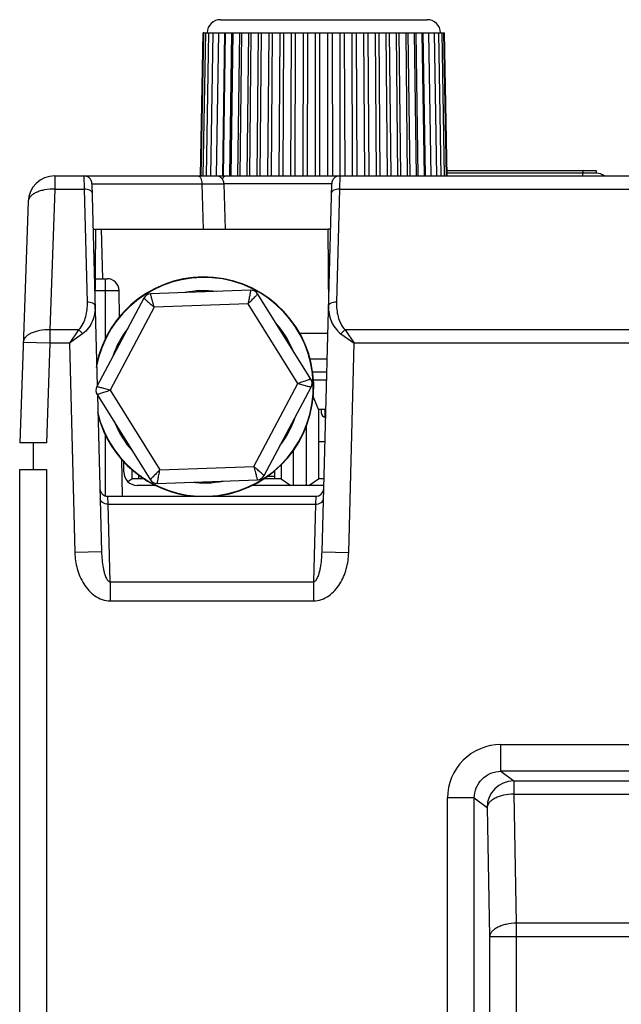
# Model space of a CAD drawing. Units: millimetres. Extents: x 179 to 1020, y 292 to 886.
# Drawn here: x 341 to 364, y 504 to 541 of the extents above; entities that cross this region are included whole.
import ezdxf

# ---------------------------------------------------------------- set-up
doc = ezdxf.new("R2010")
doc.units = ezdxf.units.MM
doc.linetypes.add('CENTER', pattern=[0.6, 0.375, -0.075, 0.075, -0.075])
for name, color, linetype in [('00_CURVE', 7, 'Continuous'), ('12P_1SOLIDLINE', 7, 'Continuous'), ('PRT0002_1SOLIDLINE', 7, 'Continuous'), ('PRT0003_1SOLIDLINE', 7, 'Continuous'), ('VF-51-F001SOLIDLINE', 7, 'Continuous'), ('VF-51-P002SOLIDLINE', 7, 'Continuous'), ('VF-51-P005SOLIDLINE', 7, 'Continuous'), ('WL21-17SOLIDLINE', 7, 'Continuous')]:
    doc.layers.add(name, color=color, linetype=linetype)

msp = doc.modelspace()

# ---------------------------------------------------------------- linework, layer by layer
at = {"layer": '00_CURVE', "linetype": 'CENTER'}
msp.add_line((357.065, 535.428), (362.65, 535.428), dxfattribs=at)
at = {"layer": '12P_1SOLIDLINE', "linetype": 'Continuous'}
for p, q in [((351.928, 528.378), (352.571, 528.378)), ((352.558, 527.878), (352.01, 527.878)), ((352.55, 527.578), (352.052, 527.578)), ((352.25, 526.478), (352.037, 526.999)), ((352.25, 526.478), (352.25, 523.878)), ((352.521, 526.478), (352.25, 526.478)), ((351.8, 523.639), (351.8, 525.891)), ((351.3, 524.949), (351.3, 523.639)), ((350.85, 524.412), (350.85, 523.878)), ((345.25, 524.241), (345.25, 523.878)), ((345.5, 524.05), (345.5, 523.878)), ((350.6, 524.202), (350.6, 523.878)), ((345.104, 523.78), (345.25, 523.878)), ((345.755, 523.878), (345.25, 523.878)), ((350.85, 523.878), (350.186, 523.878)), ((350.85, 523.878), (351.209, 523.639)), ((351.892, 523.639), (352.25, 523.878)), ((352.453, 523.878), (352.25, 523.878))]:
    msp.add_line(p, q, dxfattribs=at)
at = {"layer": 'PRT0002_1SOLIDLINE', "linetype": 'Continuous'}
for p, q in [((352.35, 526.478), (352.35, 526.371)), ((352.49, 525.271), (352.25, 525.271))]:
    msp.add_line(p, q, dxfattribs=at)
msp.add_arc((352.55, 526.371), 0.2, 180, 259.2696, dxfattribs=at)
at = {"layer": 'PRT0003_1SOLIDLINE', "linetype": 'Continuous'}
for p, q in [((352.5, 526.178), (352.5, 526.478)), ((352.5, 526.178), (352.513, 526.178)), ((345.606, 523.978), (345.5, 523.978)), ((350.25, 523.929), (350.25, 523.878)), ((350.314, 523.978), (350.6, 523.978))]:
    msp.add_line(p, q, dxfattribs=at)
at = {"layer": 'VF-51-F001SOLIDLINE', "linetype": 'Continuous'}
for p, q in [((357.065, 535.428), (362.65, 535.428)), ((362.15, 535.428), (362.15, 535.328)), ((362.65, 535.428), (362.65, 535.328)), ((362.66, 535.328), (357.067, 535.328)), ((362.15, 535.228), (362.15, 535.328))]:
    msp.add_line(p, q, dxfattribs=at)
msp.add_arc((362.66, 534.828), 0.5, 53.7458, 90, dxfattribs=at)
at = {"layer": 'VF-51-P002SOLIDLINE', "linetype": 'Continuous'}
for p, q in [((342.365, 535.228), (342.365, 534.732)), ((342.365, 535.228), (404.735, 535.228)), ((343.458, 535.228), (343.467, 534.732)), ((353.043, 535.228), (353.033, 534.732)), ((342.365, 534.732), (342.181, 529.462)), ((342.365, 534.732), (343.467, 534.732)), ((343.467, 534.732), (343.578, 530.498)), ((343.758, 534.936), (343.956, 527.367)), ((343.758, 534.936), (347.877, 534.936)), ((347.877, 534.936), (347.921, 533.228)), ((348.706, 534.936), (348.75, 533.228)), ((352.743, 534.936), (348.706, 534.936)), ((352.382, 521.145), (352.743, 534.936)), ((353.033, 534.732), (352.923, 530.498)), ((353.033, 534.732), (402.573, 534.732)), ((341.366, 534.263), (341.05, 525.228)), ((343.803, 533.228), (343.907, 533.228)), ((343.881, 530.229), (343.907, 533.228)), ((343.907, 533.228), (352.593, 533.228)), ((344.103, 533.228), (344.151, 531.378)), ((352.593, 533.228), (352.619, 530.229)), ((352.698, 533.228), (352.593, 533.228)), ((343.891, 531.378), (344.324, 531.378)), ((344.258, 531.378), (344.258, 529.087)), ((343.887, 530.936), (344.773, 530.936)), ((344.791, 529.932), (344.773, 530.936)), ((342.181, 529.462), (342.181, 528.958)), ((343.258, 529.462), (342.181, 529.462)), ((343.258, 529.462), (342.914, 528.958)), ((343.409, 529.314), (342.914, 528.958)), ((351.521, 529.343), (352.596, 529.343)), ((353.092, 529.314), (353.586, 528.958)), ((353.243, 529.462), (353.586, 528.958)), ((404.919, 529.462), (353.243, 529.462)), ((342.181, 528.958), (341.182, 528.993)), ((342.181, 528.958), (342.051, 525.228)), ((342.914, 528.958), (342.181, 528.958)), ((342.914, 528.958), (343.119, 521.118)), ((353.381, 521.118), (353.586, 528.958)), ((404.919, 528.958), (353.586, 528.958)), ((343.965, 527.013), (344.119, 521.145)), ((344.258, 525.527), (344.258, 523.245)), ((342.051, 525.228), (341.05, 525.228)), ((341.55, 525.228), (341.55, 524.228)), ((344.908, 523.228), (344.884, 524.62)), ((344.95, 524.139), (344.95, 524.551)), ((341.05, 393.228), (341.05, 524.228)), ((341.05, 524.228), (342.05, 524.228)), ((342.05, 524.228), (342.05, 414.728)), ((346.165, 523.639), (345.45, 523.639)), ((352.447, 523.639), (349.725, 523.639)), ((344.367, 522.935), (344.357, 523.228)), ((344.357, 523.228), (352.144, 523.228)), ((344.443, 520.021), (344.367, 522.935)), ((344.367, 522.935), (352.134, 522.935)), ((352.134, 522.935), (352.058, 520.021)), ((352.144, 523.228), (352.134, 522.935)), ((344.119, 521.145), (343.119, 521.118)), ((352.382, 521.145), (353.381, 521.118)), ((344.443, 520.021), (344.443, 519.314)), ((344.443, 520.021), (352.058, 520.021)), ((352.058, 520.021), (352.058, 519.314)), ((344.443, 519.314), (352.058, 519.314)), ((359.084, 512.929), (359.084, 513.929)), ((359.084, 513.929), (364.299, 513.929)), ((359.084, 512.929), (359.564, 512.57)), ((364.299, 512.929), (359.084, 512.929)), ((359.564, 512.57), (359.564, 512.074)), ((359.564, 512.57), (405.05, 512.57)), ((357.085, 487.31), (357.085, 511.93)), ((358.084, 511.93), (357.085, 511.93)), ((358.084, 487.72), (358.084, 511.93)), ((358.084, 511.93), (358.564, 511.57)), ((359.564, 512.074), (359.662, 507.241)), ((359.564, 512.074), (405.05, 512.074)), ((358.564, 511.57), (358.663, 506.737)), ((359.662, 507.241), (359.662, 506.737)), ((405.05, 507.241), (359.662, 507.241)), ((358.663, 506.737), (358.663, 474.922)), ((358.663, 506.737), (406.05, 506.737)), ((359.662, 506.737), (359.662, 474.906))]:
    msp.add_line(p, q, dxfattribs=at)
for centre, radius, start, end in [((342.365, 534.228), 1, 90, 178), ((343.458, 534.928), 0.3, 1.5, 90), ((348.406, 534.928), 0.3, 1.5, 90), ((353.043, 534.928), 0.3, 90, 178.5), ((344.324, 530.928), 0.45, 1, 90), ((344.357, 523.528), 0.3, 181.5, 270), ((352.144, 523.528), 0.3, 270, 358.5), ((359.083, 511.93), 1.999, 89.9811, 180.0019), ((359.565, 511.569), 1.001, 90.0702, 179.9462)]:
    msp.add_arc(centre, radius, start, end, dxfattribs=at)
msp.add_ellipse((345.45, 524.139), major_axis=(0.494, -0.08), ratio=0.999518, start_param=-2.980367, end_param=-1.409875, dxfattribs=at)
for points, knots in [([(347.743, 535.228), (347.751, 535.228), (347.77, 535.224), (347.795, 535.206), (347.818, 535.178), (347.846, 535.126), (347.87, 535.044), (347.876, 534.974), (347.877, 534.936)], [0, 0, 0, 0, 0.07638, 0.162746, 0.265079, 0.385192, 0.672544, 1, 1, 1, 1]), ([(348.649, 535.102), (348.655, 535.12), (348.666, 535.149), (348.688, 535.185), (348.709, 535.209), (348.733, 535.224), (348.75, 535.228), (348.758, 535.228)], [0, 0, 0, 0, 0.322088, 0.530446, 0.709297, 0.862471, 1, 1, 1, 1]), ([(342.365, 534.732), (342.239, 534.735), (342.052, 534.723), (341.819, 534.668), (341.668, 534.612), (341.543, 534.541), (341.447, 534.459), (341.384, 534.365), (341.367, 534.296), (341.366, 534.263)], [0, 0, 0, 0, 0.317965, 0.465646, 0.600805, 0.721095, 0.825875, 0.917067, 1, 1, 1, 1]), ([(343.767, 534.589), (343.767, 534.599), (343.762, 534.619), (343.743, 534.648), (343.714, 534.673), (343.661, 534.703), (343.577, 534.727), (343.505, 534.733), (343.467, 534.732)], [0, 0, 0, 0, 0.082931, 0.174155, 0.279019, 0.399431, 0.681951, 1, 1, 1, 1]), ([(347.877, 534.936), (347.936, 534.936), (348.05, 534.937), (348.211, 534.937), (348.334, 534.937), (348.422, 534.937), (348.48, 534.937), (348.531, 534.937), (348.576, 534.937), (348.614, 534.937), (348.646, 534.937), (348.668, 534.937), (348.683, 534.937), (348.691, 534.937), (348.697, 534.936), (348.702, 534.936), (348.704, 534.936), (348.706, 534.936), (348.706, 534.936)], [0, 0, 0, 0, 0.215462, 0.411329, 0.583867, 0.660336, 0.729772, 0.791845, 0.846256, 0.892745, 0.931091, 0.96111, 0.972951, 0.98266, 0.990225, 0.995638, 0.998894, 1, 1, 1, 1]), ([(353.033, 534.732), (352.995, 534.733), (352.923, 534.727), (352.839, 534.703), (352.786, 534.673), (352.757, 534.648), (352.739, 534.619), (352.734, 534.599), (352.734, 534.589)], [0, 0, 0, 0, 0.318049, 0.600569, 0.720981, 0.825845, 0.917069, 1, 1, 1, 1]), ([(343.578, 530.498), (343.58, 530.407), (343.573, 530.224), (343.524, 529.952), (343.428, 529.689), (343.324, 529.53), (343.258, 529.462)], [0, 0, 0, 0, 0.246333, 0.493627, 0.743659, 1, 1, 1, 1]), ([(343.878, 530.355), (343.88, 530.261), (343.867, 530.07), (343.787, 529.79), (343.641, 529.524), (343.494, 529.376), (343.409, 529.314)], [0, 0, 0, 0, 0.238825, 0.481286, 0.732531, 1, 1, 1, 1]), ([(343.878, 530.355), (343.878, 530.365), (343.873, 530.386), (343.854, 530.414), (343.825, 530.439), (343.772, 530.469), (343.688, 530.494), (343.616, 530.499), (343.578, 530.498)], [0, 0, 0, 0, 0.082931, 0.174155, 0.279019, 0.399431, 0.681951, 1, 1, 1, 1]), ([(352.623, 530.355), (352.62, 530.261), (352.634, 530.07), (352.713, 529.79), (352.86, 529.524), (353.006, 529.376), (353.092, 529.314)], [0, 0, 0, 0, 0.238825, 0.481285, 0.732528, 1, 1, 1, 1]), ([(352.923, 530.498), (352.885, 530.499), (352.812, 530.494), (352.728, 530.469), (352.675, 530.439), (352.647, 530.414), (352.628, 530.386), (352.623, 530.365), (352.623, 530.355)], [0, 0, 0, 0, 0.318049, 0.600569, 0.720981, 0.825845, 0.917069, 1, 1, 1, 1]), ([(352.923, 530.498), (352.92, 530.407), (352.927, 530.224), (352.977, 529.952), (353.072, 529.689), (353.177, 529.53), (353.243, 529.462)], [0, 0, 0, 0, 0.246332, 0.493627, 0.743657, 1, 1, 1, 1]), ([(342.181, 529.462), (342.055, 529.465), (341.868, 529.453), (341.635, 529.398), (341.484, 529.341), (341.359, 529.271), (341.263, 529.188), (341.2, 529.095), (341.183, 529.026), (341.182, 528.993)], [0, 0, 0, 0, 0.317965, 0.465646, 0.600805, 0.721095, 0.825875, 0.917067, 1, 1, 1, 1]), ([(344.367, 522.935), (344.329, 522.935), (344.255, 522.944), (344.157, 522.986), (344.097, 523.043), (344.072, 523.098), (344.067, 523.126), (344.067, 523.139)], [0, 0, 0, 0, 0.287556, 0.554131, 0.788774, 0.896227, 1, 1, 1, 1]), ([(352.134, 522.935), (352.172, 522.935), (352.246, 522.944), (352.344, 522.986), (352.404, 523.043), (352.429, 523.098), (352.433, 523.126), (352.434, 523.139)], [0, 0, 0, 0, 0.287556, 0.554131, 0.788774, 0.896227, 1, 1, 1, 1]), ([(343.119, 521.118), (343.125, 520.914), (343.183, 520.505), (343.383, 520.027), (343.629, 519.697), (343.86, 519.492), (344.136, 519.349), (344.341, 519.314), (344.443, 519.314)], [0, 0, 0, 0, 0.250103, 0.499955, 0.625143, 0.750242, 0.875197, 1, 1, 1, 1]), ([(344.119, 521.145), (344.122, 521.045), (344.134, 520.846), (344.168, 520.598), (344.205, 520.427), (344.232, 520.33), (344.256, 520.258), (344.284, 520.187), (344.314, 520.13), (344.343, 520.087), (344.369, 520.057), (344.401, 520.031), (344.429, 520.022), (344.443, 520.021)], [0, 0, 0, 0, 0.246038, 0.492468, 0.616113, 0.678145, 0.740399, 0.803007, 0.866257, 0.898358, 0.931036, 0.964748, 1, 1, 1, 1]), ([(352.058, 520.021), (352.072, 520.022), (352.099, 520.031), (352.132, 520.057), (352.158, 520.087), (352.187, 520.13), (352.216, 520.187), (352.245, 520.258), (352.268, 520.33), (352.295, 520.427), (352.333, 520.598), (352.367, 520.846), (352.379, 521.045), (352.382, 521.145)], [0, 0, 0, 0, 0.03525, 0.068967, 0.101649, 0.133752, 0.197003, 0.259612, 0.321865, 0.383897, 0.507541, 0.753967, 1, 1, 1, 1]), ([(352.058, 519.314), (352.16, 519.314), (352.365, 519.349), (352.641, 519.492), (352.872, 519.697), (353.117, 520.027), (353.317, 520.505), (353.376, 520.914), (353.381, 521.118)], [0, 0, 0, 0, 0.1248, 0.24976, 0.374863, 0.500053, 0.749904, 1, 1, 1, 1]), ([(358.084, 511.93), (358.084, 512.06), (358.136, 512.323), (358.358, 512.656), (358.691, 512.878), (358.954, 512.929), (359.084, 512.929)], [0, 0, 0, 0, 0.249999, 0.500035, 0.750049, 1, 1, 1, 1]), ([(359.564, 512.074), (359.438, 512.072), (359.252, 512.052), (359.021, 511.989), (358.871, 511.927), (358.745, 511.852), (358.649, 511.767), (358.585, 511.673), (358.566, 511.603), (358.564, 511.57)], [0, 0, 0, 0, 0.314759, 0.462025, 0.597559, 0.71886, 0.824958, 0.917175, 1, 1, 1, 1]), ([(359.662, 507.241), (359.536, 507.239), (359.35, 507.219), (359.119, 507.155), (358.969, 507.094), (358.844, 507.019), (358.747, 506.934), (358.683, 506.839), (358.665, 506.77), (358.663, 506.737)], [0, 0, 0, 0, 0.314759, 0.462025, 0.597559, 0.71886, 0.824958, 0.917175, 1, 1, 1, 1])]:
    msp.add_open_spline(points, degree=3, knots=knots, dxfattribs=at)
for points in [[(343.409, 529.314), (343.387, 529.342), (343.34, 529.395), (343.286, 529.441), (343.258, 529.462)], [(353.243, 529.462), (353.214, 529.441), (353.161, 529.395), (353.113, 529.342), (353.092, 529.314)]]:
    msp.add_open_spline(points, degree=3, dxfattribs=at)
at = {"layer": 'VF-51-P005SOLIDLINE', "linetype": 'Continuous'}
for p, q in [((348.575, 541.078), (356.325, 541.078)), ((347.832, 535.228), (347.925, 540.589)), ((347.856, 535.228), (347.949, 540.589)), ((347.949, 540.589), (347.925, 540.589)), ((347.929, 535.228), (348.021, 540.589)), ((347.949, 540.589), (347.989, 540.589)), ((347.989, 540.589), (348.02, 540.588)), ((348.05, 535.228), (348.139, 540.589)), ((348.112, 540.588), (348.139, 540.588)), ((348.218, 535.228), (348.304, 540.589)), ((348.292, 540.588), (348.304, 540.587)), ((348.43, 535.228), (348.511, 540.589)), ((348.685, 535.228), (348.761, 540.589)), ((348.979, 535.228), (349.049, 540.589)), ((349.31, 535.228), (349.373, 540.589)), ((349.674, 535.228), (349.729, 540.588)), ((350.066, 535.228), (350.113, 540.588)), ((350.483, 535.228), (350.521, 540.588)), ((350.919, 535.228), (350.948, 540.588)), ((353.981, 535.228), (353.952, 540.588)), ((354.418, 535.228), (354.38, 540.588)), ((354.835, 535.228), (354.788, 540.588)), ((355.227, 535.228), (355.172, 540.588)), ((355.59, 535.228), (355.528, 540.589)), ((355.921, 535.228), (355.852, 540.589)), ((356.215, 535.228), (356.14, 540.589)), ((356.47, 535.228), (356.389, 540.589)), ((356.683, 535.228), (356.597, 540.589)), ((356.597, 540.587), (356.609, 540.588)), ((356.85, 535.228), (356.761, 540.589)), ((356.762, 540.588), (356.789, 540.588)), ((356.971, 535.228), (356.88, 540.589)), ((356.88, 540.588), (356.912, 540.589)), ((356.912, 540.589), (356.951, 540.589)), ((357.044, 535.228), (356.951, 540.589)), ((356.951, 540.589), (356.975, 540.589)), ((357.069, 535.228), (356.975, 540.589)), ((348.658, 535.228), (348.739, 540.587)), ((348.739, 540.587), (348.761, 540.587)), ((348.925, 535.228), (349.001, 540.587)), ((349.001, 540.587), (349.049, 540.587)), ((349.232, 535.228), (349.301, 540.587)), ((349.301, 540.587), (349.373, 540.587)), ((349.573, 535.228), (349.636, 540.587)), ((349.636, 540.587), (349.729, 540.587)), ((349.947, 535.228), (350.002, 540.587)), ((350.002, 540.587), (350.113, 540.587)), ((350.347, 535.228), (350.394, 540.587)), ((350.394, 540.587), (350.521, 540.587)), ((350.771, 535.228), (350.809, 540.587)), ((350.809, 540.587), (350.948, 540.587)), ((351.213, 535.228), (351.242, 540.587)), ((351.242, 540.587), (351.391, 540.587)), ((351.371, 535.228), (351.391, 540.587)), ((351.668, 535.228), (351.688, 540.587)), ((351.688, 540.587), (351.844, 540.587)), ((351.833, 535.228), (351.843, 540.587)), ((352.133, 535.228), (352.142, 540.587)), ((352.142, 540.587), (352.3, 540.587)), ((352.3, 535.228), (352.3, 540.587)), ((352.6, 535.228), (352.6, 540.587)), ((352.6, 540.587), (352.758, 540.587)), ((352.758, 540.587), (352.768, 535.228)), ((353.057, 540.587), (353.213, 540.587)), ((353.067, 535.228), (353.058, 540.587)), ((353.213, 540.587), (353.232, 535.228)), ((353.529, 535.228), (353.51, 540.587)), ((353.51, 540.587), (353.659, 540.587)), ((353.659, 540.587), (353.688, 535.228)), ((353.952, 540.587), (354.092, 540.587)), ((354.092, 540.587), (354.13, 535.228)), ((354.38, 540.587), (354.507, 540.587)), ((354.507, 540.587), (354.553, 535.228)), ((354.788, 540.587), (354.899, 540.587)), ((354.899, 540.587), (354.954, 535.228)), ((355.172, 540.587), (355.265, 540.587)), ((355.265, 540.587), (355.327, 535.228)), ((355.528, 540.587), (355.599, 540.587)), ((355.599, 540.587), (355.669, 535.228)), ((355.852, 540.587), (355.9, 540.587)), ((355.9, 540.587), (355.975, 535.228)), ((356.14, 540.587), (356.162, 540.587)), ((356.162, 540.587), (356.243, 535.228))]:
    msp.add_line(p, q, dxfattribs=at)
for centre, start, end in [((348.575, 540.578), 90, 133.427), ((356.325, 540.578), 46.573, 90), ((348.575, 540.578), 133.427, 178.7613), ((356.325, 540.578), 1.2387, 46.573)]:
    msp.add_arc(centre, 0.5, start, end, dxfattribs=at)
for points, knots in [([(348.021, 540.589), (348.021, 540.59), (348.022, 540.589), (348.023, 540.59), (348.025, 540.589), (348.027, 540.589), (348.031, 540.589), (348.037, 540.589), (348.046, 540.589), (348.06, 540.589), (348.075, 540.589), (348.093, 540.589), (348.105, 540.588), (348.112, 540.588)], [0, 0, 0, 0, 0.004405, 0.017495, 0.039252, 0.069597, 0.108322, 0.155197, 0.272458, 0.418967, 0.591549, 0.786653, 1, 1, 1, 1]), ([(348.139, 540.589), (348.139, 540.589), (348.14, 540.589), (348.14, 540.589), (348.141, 540.589), (348.143, 540.589), (348.146, 540.589), (348.152, 540.589), (348.158, 540.589), (348.166, 540.589), (348.175, 540.589), (348.189, 540.589), (348.208, 540.589), (348.234, 540.589), (348.263, 540.588), (348.282, 540.588), (348.292, 540.588)], [0, 0, 0, 0, 0.001245, 0.004894, 0.01094, 0.019369, 0.0433, 0.076513, 0.118645, 0.169256, 0.227894, 0.293976, 0.44574, 0.618638, 0.805785, 1, 1, 1, 1]), ([(348.304, 540.589), (348.304, 540.589), (348.304, 540.589), (348.305, 540.589), (348.306, 540.589), (348.309, 540.589), (348.314, 540.589), (348.322, 540.589), (348.332, 540.589), (348.343, 540.589), (348.356, 540.589), (348.377, 540.589), (348.404, 540.589), (348.44, 540.588), (348.476, 540.588), (348.5, 540.587), (348.512, 540.587)], [0, 0, 0, 0, 0.001387, 0.005482, 0.012291, 0.021775, 0.048601, 0.085604, 0.132215, 0.187701, 0.25127, 0.321924, 0.48018, 0.652872, 0.829728, 1, 1, 1, 1]), ([(348.511, 540.589), (348.511, 540.589), (348.512, 540.589), (348.513, 540.589), (348.515, 540.589), (348.517, 540.589), (348.52, 540.589), (348.525, 540.589), (348.533, 540.589), (348.544, 540.589), (348.557, 540.589), (348.572, 540.589), (348.594, 540.589), (348.625, 540.589), (348.663, 540.588), (348.701, 540.588), (348.727, 540.587), (348.739, 540.587)], [0, 0, 0, 0, 0.001486, 0.005798, 0.012951, 0.022932, 0.035689, 0.051154, 0.089939, 0.138669, 0.196446, 0.262294, 0.335066, 0.496209, 0.668669, 0.840633, 1, 1, 1, 1]), ([(348.761, 540.589), (348.761, 540.589), (348.762, 540.589), (348.762, 540.589), (348.764, 540.589), (348.767, 540.589), (348.77, 540.589), (348.776, 540.589), (348.784, 540.589), (348.796, 540.589), (348.81, 540.589), (348.827, 540.589), (348.851, 540.589), (348.884, 540.589), (348.924, 540.588), (348.963, 540.588), (348.989, 540.587), (349.001, 540.587)], [0, 0, 0, 0, 0.001565, 0.006076, 0.013533, 0.023908, 0.037171, 0.053257, 0.09353, 0.14397, 0.203623, 0.271318, 0.345794, 0.509219, 0.681407, 0.849311, 1, 1, 1, 1]), ([(349.049, 540.589), (349.049, 540.589), (349.05, 540.589), (349.051, 540.589), (349.053, 540.589), (349.056, 540.589), (349.059, 540.589), (349.065, 540.589), (349.074, 540.589), (349.088, 540.589), (349.103, 540.589), (349.121, 540.589), (349.147, 540.589), (349.182, 540.589), (349.224, 540.588), (349.264, 540.588), (349.289, 540.587), (349.301, 540.587)], [0, 0, 0, 0, 0.001626, 0.006333, 0.014132, 0.02497, 0.038792, 0.05554, 0.097454, 0.149783, 0.211478, 0.281205, 0.357522, 0.523392, 0.695208, 0.858656, 1, 1, 1, 1]), ([(349.373, 540.589), (349.373, 540.589), (349.374, 540.589), (349.375, 540.589), (349.377, 540.589), (349.38, 540.589), (349.384, 540.589), (349.39, 540.589), (349.401, 540.589), (349.415, 540.589), (349.431, 540.589), (349.45, 540.589), (349.478, 540.589), (349.515, 540.589), (349.559, 540.588), (349.599, 540.588), (349.624, 540.587), (349.636, 540.587)], [0, 0, 0, 0, 0.001725, 0.006643, 0.014791, 0.026137, 0.040597, 0.058086, 0.101777, 0.156205, 0.22012, 0.292067, 0.37038, 0.538857, 0.710173, 0.86872, 1, 1, 1, 1]), ([(349.729, 540.588), (349.729, 540.589), (349.73, 540.589), (349.731, 540.589), (349.733, 540.589), (349.736, 540.589), (349.741, 540.589), (349.748, 540.589), (349.759, 540.589), (349.774, 540.589), (349.792, 540.589), (349.812, 540.589), (349.842, 540.589), (349.88, 540.589), (349.925, 540.588), (349.966, 540.588), (349.991, 540.587), (350.002, 540.587)], [0, 0, 0, 0, 0.001832, 0.007013, 0.015557, 0.027435, 0.04259, 0.060911, 0.106558, 0.163288, 0.229642, 0.304004, 0.384487, 0.555736, 0.726402, 0.879556, 1, 1, 1, 1]), ([(350.113, 540.588), (350.113, 540.588), (350.114, 540.588), (350.115, 540.589), (350.118, 540.589), (350.121, 540.589), (350.126, 540.589), (350.133, 540.589), (350.145, 540.589), (350.162, 540.589), (350.181, 540.589), (350.202, 540.589), (350.234, 540.589), (350.274, 540.589), (350.32, 540.588), (350.36, 540.588), (350.384, 540.587), (350.394, 540.587)], [0, 0, 0, 0, 0.001918, 0.007376, 0.016381, 0.028868, 0.044769, 0.063997, 0.11183, 0.171073, 0.240122, 0.317112, 0.399958, 0.574159, 0.744002, 0.89122, 1, 1, 1, 1]), ([(350.521, 540.588), (350.521, 540.588), (350.522, 540.588), (350.523, 540.588), (350.526, 540.588), (350.53, 540.589), (350.535, 540.589), (350.543, 540.589), (350.556, 540.589), (350.573, 540.589), (350.594, 540.589), (350.617, 540.589), (350.65, 540.589), (350.691, 540.589), (350.747, 540.588), (350.786, 540.588), (350.809, 540.587)], [0, 0, 0, 0, 0.002032, 0.007775, 0.01727, 0.030448, 0.0472, 0.067414, 0.11766, 0.179674, 0.251682, 0.331547, 0.416958, 0.594297, 0.763112, 1, 1, 1, 1]), ([(350.948, 540.588), (350.948, 540.588), (350.95, 540.588), (350.951, 540.588), (350.954, 540.588), (350.958, 540.589), (350.963, 540.589), (350.972, 540.589), (350.986, 540.589), (351.005, 540.589), (351.027, 540.589), (351.051, 540.589), (351.085, 540.589), (351.128, 540.589), (351.175, 540.589), (351.213, 540.588), (351.234, 540.587), (351.242, 540.587)], [0, 0, 0, 0, 0.002153, 0.008238, 0.018268, 0.032192, 0.049899, 0.071231, 0.124125, 0.18922, 0.26447, 0.347491, 0.435681, 0.616349, 0.783884, 0.917321, 1, 1, 1, 1]), ([(351.391, 540.587), (351.391, 540.588), (351.392, 540.588), (351.393, 540.588), (351.397, 540.588), (351.401, 540.588), (351.407, 540.588), (351.416, 540.589), (351.431, 540.589), (351.451, 540.589), (351.474, 540.589), (351.5, 540.589), (351.536, 540.589), (351.579, 540.589), (351.626, 540.589), (351.662, 540.588), (351.681, 540.587), (351.688, 540.587)], [0, 0, 0, 0, 0.002265, 0.008725, 0.019375, 0.034126, 0.052875, 0.075461, 0.131304, 0.199814, 0.278636, 0.365124, 0.456336, 0.640535, 0.806496, 0.931923, 1, 1, 1, 1]), ([(351.843, 540.587), (351.843, 540.587), (351.844, 540.587), (351.846, 540.588), (351.85, 540.588), (351.854, 540.588), (351.86, 540.588), (351.87, 540.589), (351.886, 540.589), (351.907, 540.589), (351.932, 540.589), (351.959, 540.589), (351.996, 540.589), (352.04, 540.589), (352.082, 540.589), (352.11, 540.588), (352.125, 540.588), (352.135, 540.587), (352.141, 540.587), (352.142, 540.587)], [0, 0, 0, 0, 0.002425, 0.009281, 0.020612, 0.036305, 0.056209, 0.080169, 0.139312, 0.211585, 0.29436, 0.384647, 0.479152, 0.667088, 0.831126, 0.896577, 0.947667, 0.982555, 1, 1, 1, 1]), ([(352.3, 540.587), (352.3, 540.587), (352.302, 540.587), (352.303, 540.588), (352.307, 540.588), (352.312, 540.588), (352.318, 540.588), (352.329, 540.588), (352.346, 540.589), (352.368, 540.589), (352.394, 540.589), (352.421, 540.589), (352.45, 540.589), (352.479, 540.589), (352.507, 540.589), (352.533, 540.589), (352.555, 540.589), (352.571, 540.588), (352.582, 540.588), (352.588, 540.588), (352.593, 540.588), (352.597, 540.588), (352.599, 540.587), (352.6, 540.587), (352.6, 540.587)], [0, 0, 0, 0, 0.002566, 0.00981, 0.021743, 0.038292, 0.059276, 0.084489, 0.146656, 0.222378, 0.308776, 0.402515, 0.5, 0.597485, 0.691224, 0.777622, 0.853344, 0.915511, 0.940724, 0.961708, 0.978257, 0.99019, 0.997434, 1, 1, 1, 1]), ([(352.758, 540.587), (352.76, 540.587), (352.765, 540.587), (352.775, 540.588), (352.791, 540.588), (352.819, 540.589), (352.86, 540.589), (352.905, 540.589), (352.942, 540.589), (352.969, 540.589), (352.993, 540.589), (353.015, 540.589), (353.03, 540.589), (353.04, 540.588), (353.046, 540.588), (353.051, 540.588), (353.055, 540.588), (353.056, 540.587), (353.058, 540.587), (353.058, 540.587)], [0, 0, 0, 0, 0.017445, 0.052333, 0.103423, 0.168874, 0.332912, 0.520848, 0.615353, 0.70564, 0.788415, 0.860688, 0.919831, 0.943791, 0.963695, 0.979388, 0.990719, 0.997575, 1, 1, 1, 1]), ([(353.213, 540.587), (353.219, 540.587), (353.239, 540.588), (353.274, 540.589), (353.321, 540.589), (353.365, 540.589), (353.401, 540.589), (353.426, 540.589), (353.45, 540.589), (353.47, 540.589), (353.484, 540.589), (353.494, 540.588), (353.499, 540.588), (353.504, 540.588), (353.507, 540.588), (353.509, 540.588), (353.51, 540.588), (353.51, 540.587)], [0, 0, 0, 0, 0.068077, 0.193504, 0.359465, 0.543664, 0.634876, 0.721364, 0.800186, 0.868696, 0.924539, 0.947125, 0.965874, 0.980625, 0.991275, 0.997735, 1, 1, 1, 1]), ([(353.659, 540.587), (353.667, 540.587), (353.688, 540.588), (353.726, 540.589), (353.773, 540.589), (353.815, 540.589), (353.85, 540.589), (353.874, 540.589), (353.896, 540.589), (353.915, 540.589), (353.928, 540.589), (353.937, 540.589), (353.943, 540.589), (353.947, 540.588), (353.95, 540.588), (353.951, 540.588), (353.952, 540.588), (353.952, 540.588)], [0, 0, 0, 0, 0.082679, 0.216116, 0.383651, 0.564319, 0.652509, 0.73553, 0.81078, 0.875875, 0.928769, 0.950101, 0.967808, 0.981732, 0.991762, 0.997847, 1, 1, 1, 1]), ([(354.092, 540.587), (354.114, 540.588), (354.153, 540.588), (354.209, 540.589), (354.251, 540.589), (354.284, 540.589), (354.307, 540.589), (354.327, 540.589), (354.345, 540.589), (354.358, 540.589), (354.366, 540.589), (354.371, 540.589), (354.374, 540.588), (354.377, 540.588), (354.379, 540.588), (354.38, 540.588), (354.38, 540.588)], [0, 0, 0, 0, 0.236888, 0.405703, 0.583042, 0.668453, 0.748318, 0.820326, 0.88234, 0.932586, 0.9528, 0.969552, 0.98273, 0.992225, 0.997968, 1, 1, 1, 1]), ([(354.507, 540.587), (354.517, 540.587), (354.541, 540.588), (354.581, 540.588), (354.627, 540.589), (354.667, 540.589), (354.698, 540.589), (354.72, 540.589), (354.739, 540.589), (354.755, 540.589), (354.767, 540.589), (354.775, 540.589), (354.779, 540.589), (354.783, 540.589), (354.786, 540.589), (354.787, 540.588), (354.788, 540.588), (354.788, 540.588)], [0, 0, 0, 0, 0.10878, 0.255998, 0.425841, 0.600042, 0.682888, 0.759878, 0.828927, 0.88817, 0.936003, 0.955231, 0.971132, 0.983619, 0.992624, 0.998082, 1, 1, 1, 1]), ([(354.899, 540.587), (354.91, 540.587), (354.935, 540.588), (354.975, 540.588), (355.02, 540.589), (355.059, 540.589), (355.088, 540.589), (355.109, 540.589), (355.126, 540.589), (355.142, 540.589), (355.153, 540.589), (355.16, 540.589), (355.164, 540.589), (355.167, 540.589), (355.17, 540.589), (355.171, 540.589), (355.172, 540.589), (355.172, 540.588)], [0, 0, 0, 0, 0.120444, 0.273598, 0.444264, 0.615513, 0.695996, 0.770358, 0.836712, 0.893442, 0.939089, 0.95741, 0.972565, 0.984443, 0.992987, 0.998168, 1, 1, 1, 1]), ([(355.265, 540.587), (355.276, 540.587), (355.302, 540.588), (355.342, 540.588), (355.386, 540.589), (355.422, 540.589), (355.45, 540.589), (355.469, 540.589), (355.486, 540.589), (355.5, 540.589), (355.51, 540.589), (355.517, 540.589), (355.521, 540.589), (355.524, 540.589), (355.526, 540.589), (355.527, 540.589), (355.528, 540.589), (355.528, 540.589)], [0, 0, 0, 0, 0.13128, 0.289827, 0.461143, 0.62962, 0.707933, 0.77988, 0.843795, 0.898223, 0.941914, 0.959403, 0.973863, 0.985209, 0.993357, 0.998275, 1, 1, 1, 1]), ([(355.599, 540.587), (355.611, 540.587), (355.637, 540.588), (355.677, 540.588), (355.719, 540.589), (355.754, 540.589), (355.78, 540.589), (355.798, 540.589), (355.813, 540.589), (355.826, 540.589), (355.835, 540.589), (355.842, 540.589), (355.845, 540.589), (355.848, 540.589), (355.85, 540.589), (355.851, 540.589), (355.852, 540.589), (355.852, 540.589)], [0, 0, 0, 0, 0.141344, 0.304792, 0.476608, 0.642478, 0.718795, 0.788522, 0.850217, 0.902546, 0.94446, 0.961208, 0.97503, 0.985868, 0.993667, 0.998374, 1, 1, 1, 1]), ([(355.9, 540.587), (355.912, 540.587), (355.937, 540.588), (355.976, 540.588), (356.017, 540.589), (356.05, 540.589), (356.074, 540.589), (356.09, 540.589), (356.104, 540.589), (356.117, 540.589), (356.125, 540.589), (356.131, 540.589), (356.134, 540.589), (356.136, 540.589), (356.138, 540.589), (356.139, 540.589), (356.14, 540.589), (356.14, 540.589)], [0, 0, 0, 0, 0.150689, 0.318593, 0.490781, 0.654206, 0.728682, 0.796377, 0.85603, 0.90647, 0.946743, 0.962829, 0.976092, 0.986467, 0.993924, 0.998435, 1, 1, 1, 1]), ([(356.162, 540.587), (356.174, 540.587), (356.199, 540.588), (356.237, 540.588), (356.276, 540.589), (356.306, 540.589), (356.329, 540.589), (356.344, 540.589), (356.357, 540.589), (356.368, 540.589), (356.376, 540.589), (356.381, 540.589), (356.384, 540.589), (356.386, 540.589), (356.388, 540.589), (356.389, 540.589), (356.389, 540.589), (356.389, 540.589)], [0, 0, 0, 0, 0.159367, 0.331331, 0.503791, 0.664935, 0.737706, 0.803555, 0.861332, 0.910062, 0.948846, 0.964311, 0.977068, 0.987049, 0.994202, 0.998514, 1, 1, 1, 1]), ([(356.389, 540.587), (356.401, 540.587), (356.425, 540.588), (356.461, 540.588), (356.496, 540.589), (356.524, 540.589), (356.544, 540.589), (356.557, 540.589), (356.569, 540.589), (356.579, 540.589), (356.586, 540.589), (356.591, 540.589), (356.594, 540.589), (356.596, 540.589), (356.596, 540.589), (356.597, 540.589), (356.597, 540.589)], [0, 0, 0, 0, 0.170272, 0.347128, 0.51982, 0.678076, 0.74873, 0.812299, 0.867785, 0.914396, 0.951399, 0.978224, 0.987709, 0.994518, 0.998613, 1, 1, 1, 1]), ([(356.609, 540.588), (356.619, 540.588), (356.638, 540.588), (356.666, 540.589), (356.692, 540.589), (356.712, 540.589), (356.726, 540.589), (356.735, 540.589), (356.743, 540.589), (356.749, 540.589), (356.754, 540.589), (356.757, 540.589), (356.759, 540.589), (356.76, 540.589), (356.761, 540.589), (356.761, 540.589), (356.761, 540.589)], [0, 0, 0, 0, 0.194215, 0.381362, 0.554261, 0.706025, 0.772106, 0.830745, 0.881355, 0.923487, 0.9567, 0.980631, 0.98906, 0.995106, 0.998755, 1, 1, 1, 1]), ([(356.789, 540.588), (356.795, 540.588), (356.808, 540.589), (356.825, 540.589), (356.841, 540.589), (356.854, 540.589), (356.864, 540.589), (356.87, 540.589), (356.873, 540.589), (356.876, 540.589), (356.878, 540.59), (356.879, 540.589), (356.88, 540.59), (356.88, 540.589)], [0, 0, 0, 0, 0.213347, 0.408452, 0.581033, 0.727543, 0.844803, 0.891678, 0.930403, 0.960748, 0.982505, 0.995595, 1, 1, 1, 1])]:
    msp.add_open_spline(points, degree=3, knots=knots, dxfattribs=at)
at = {"layer": 'WL21-17SOLIDLINE', "linetype": 'Continuous'}
for p, q in [((345.701, 530.651), (343.94, 527.336)), ((349.706, 530.943), (345.955, 530.81)), ((351.962, 527.62), (349.971, 530.802)), ((346.088, 530.315), (344.436, 527.204)), ((349.609, 530.439), (346.088, 530.315)), ((351.477, 527.452), (349.609, 530.439)), ((349.824, 524.341), (351.477, 527.452)), ((350.211, 524.005), (351.972, 527.32)), ((343.95, 527.037), (345.941, 523.854)), ((344.436, 527.204), (346.304, 524.217)), ((346.304, 524.217), (349.824, 524.341)), ((346.206, 523.713), (349.957, 523.846))]:
    msp.add_line(p, q, dxfattribs=at)
for centre, radius, start, end in [((347.956, 527.328), 4.1, 193.1895, 169.8964), ((347.956, 527.328), 4.114, 278.0231, 168.4467), ((347.956, 527.328), 4.1, 2.0231, 169.0676), ((345.966, 530.511), 0.3, 92.0231, 152.0231), ((347.956, 527.328), 3.6, 82.5336, 101.5118), ((349.717, 530.643), 0.3, 32.0231, 92.0231), ((347.956, 527.328), 3.6, 22.5344, 41.5052), ((347.956, 527.328), 3.6, 142.5337, 161.512), ((344.205, 527.196), 0.3, 152.0231, 212.0231), ((351.707, 527.461), 0.3, 332.0231, 32.0231), ((347.956, 527.328), 4.114, 194.8274, 265.7171), ((347.956, 527.328), 3.6, 202.5344, 221.5052), ((347.956, 527.328), 3.6, 322.5337, 341.512), ((349.946, 524.146), 0.3, 272.0231, 332.0231), ((346.195, 524.013), 0.3, 212.0231, 272.0231), ((347.956, 527.328), 3.6, 262.5336, 281.5118)]:
    msp.add_arc(centre, radius, start, end, dxfattribs=at)
for points, knots in [([(345.701, 530.651), (345.7, 530.651), (345.706, 530.648), (345.708, 530.644), (345.72, 530.635), (345.732, 530.624), (345.749, 530.61), (345.777, 530.585), (345.819, 530.548), (345.877, 530.498), (345.943, 530.44), (346.014, 530.379), (346.063, 530.337), (346.088, 530.315)], [0, 0, 0, 0, 0.004949, 0.01971, 0.044125, 0.077919, 0.120667, 0.171916, 0.297524, 0.449429, 0.621505, 0.807393, 1, 1, 1, 1]), ([(346.088, 530.315), (346.071, 530.377), (346.041, 530.492), (346.003, 530.632), (345.98, 530.717), (345.966, 530.772), (345.961, 530.785), (345.955, 530.814), (345.955, 530.81)], [0, 0, 0, 0, 0.378494, 0.702477, 0.828082, 0.922071, 0.980281, 1, 1, 1, 1]), ([(349.706, 530.943), (349.706, 530.943), (349.706, 530.937), (349.704, 530.932), (349.702, 530.918), (349.698, 530.902), (349.694, 530.881), (349.687, 530.844), (349.676, 530.789), (349.662, 530.713), (349.645, 530.627), (349.627, 530.535), (349.615, 530.471), (349.609, 530.439)], [0, 0, 0, 0, 0.004949, 0.01971, 0.044125, 0.077919, 0.120667, 0.171916, 0.297524, 0.449429, 0.621505, 0.807393, 1, 1, 1, 1]), ([(349.609, 530.439), (349.654, 530.485), (349.739, 530.569), (349.841, 530.672), (349.903, 530.734), (349.943, 530.773), (349.952, 530.784), (349.974, 530.804), (349.971, 530.802)], [0, 0, 0, 0, 0.378494, 0.702477, 0.828082, 0.922071, 0.980281, 1, 1, 1, 1]), ([(344.436, 527.204), (344.373, 527.22), (344.258, 527.251), (344.118, 527.289), (344.033, 527.311), (343.979, 527.326), (343.965, 527.329), (343.937, 527.338), (343.94, 527.336)], [0, 0, 0, 0, 0.378494, 0.702477, 0.828082, 0.922071, 0.980281, 1, 1, 1, 1]), ([(351.962, 527.62), (351.962, 527.621), (351.956, 527.617), (351.951, 527.617), (351.938, 527.611), (351.923, 527.606), (351.902, 527.599), (351.866, 527.587), (351.813, 527.568), (351.74, 527.543), (351.658, 527.515), (351.569, 527.484), (351.508, 527.463), (351.477, 527.452)], [0, 0, 0, 0, 0.004949, 0.01971, 0.044125, 0.077919, 0.120667, 0.171916, 0.297524, 0.449429, 0.621505, 0.807393, 1, 1, 1, 1]), ([(351.477, 527.452), (351.539, 527.436), (351.654, 527.405), (351.794, 527.367), (351.879, 527.345), (351.933, 527.33), (351.947, 527.327), (351.975, 527.319), (351.972, 527.32)], [0, 0, 0, 0, 0.378494, 0.702477, 0.828082, 0.922071, 0.980281, 1, 1, 1, 1]), ([(343.95, 527.037), (343.95, 527.036), (343.956, 527.039), (343.961, 527.039), (343.974, 527.045), (343.99, 527.05), (344.01, 527.057), (344.046, 527.069), (344.099, 527.088), (344.172, 527.113), (344.254, 527.141), (344.343, 527.172), (344.404, 527.193), (344.436, 527.204)], [0, 0, 0, 0, 0.004949, 0.01971, 0.044125, 0.077919, 0.120667, 0.171916, 0.297524, 0.449429, 0.621505, 0.807393, 1, 1, 1, 1]), ([(346.304, 524.217), (346.258, 524.171), (346.173, 524.087), (346.071, 523.985), (346.009, 523.922), (345.969, 523.883), (345.96, 523.872), (345.938, 523.852), (345.941, 523.854)], [0, 0, 0, 0, 0.378494, 0.702477, 0.828082, 0.922071, 0.980281, 1, 1, 1, 1]), ([(346.206, 523.713), (346.206, 523.713), (346.206, 523.719), (346.209, 523.724), (346.21, 523.738), (346.214, 523.754), (346.218, 523.776), (346.225, 523.812), (346.236, 523.868), (346.25, 523.943), (346.267, 524.029), (346.285, 524.121), (346.297, 524.185), (346.304, 524.217)], [0, 0, 0, 0, 0.004949, 0.01971, 0.044125, 0.077919, 0.120667, 0.171916, 0.297524, 0.449429, 0.621505, 0.807393, 1, 1, 1, 1]), ([(350.211, 524.005), (350.212, 524.005), (350.206, 524.008), (350.204, 524.012), (350.192, 524.021), (350.18, 524.032), (350.163, 524.046), (350.135, 524.071), (350.093, 524.108), (350.035, 524.158), (349.969, 524.216), (349.898, 524.277), (349.849, 524.32), (349.824, 524.341)], [0, 0, 0, 0, 0.004949, 0.01971, 0.044125, 0.077919, 0.120667, 0.171916, 0.297524, 0.449429, 0.621505, 0.807393, 1, 1, 1, 1]), ([(349.824, 524.341), (349.841, 524.279), (349.872, 524.164), (349.909, 524.024), (349.932, 523.939), (349.946, 523.885), (349.951, 523.871), (349.958, 523.843), (349.957, 523.846)], [0, 0, 0, 0, 0.378494, 0.702477, 0.828082, 0.922071, 0.980281, 1, 1, 1, 1])]:
    msp.add_open_spline(points, degree=3, knots=knots, dxfattribs=at)

doc.saveas('drawing.dxf')
